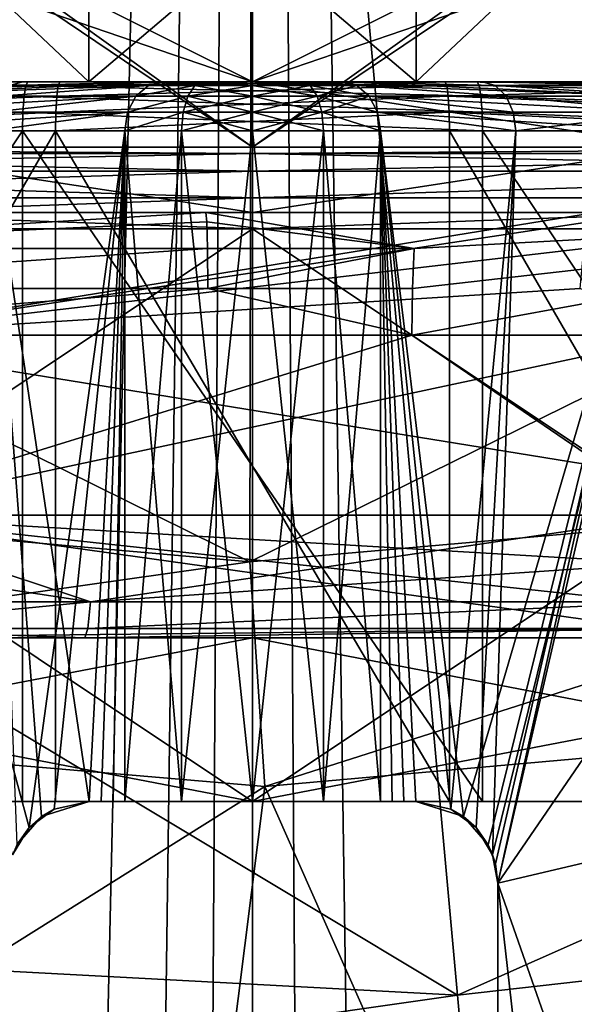
# Model space of a CAD drawing. Extents: x -27 to 27, y -5 to 138.
# Drawn here: x -1 to 2, y 67 to 73 of the extents above; entities that cross this region are included whole.
import ezdxf

# ---------------------------------------------------------------- set-up
doc = ezdxf.new("R2010")
doc.units = 0
doc.header["$MEASUREMENT"] = 0

msp = doc.modelspace()

# ---------------------------------------------------------------- linework, layer by layer
for points in [[(-12.7269, 105.459, -22.0947), (0, 106, -22.5), (-1.7335, 30.021299, -22.4925)], [(0, 106, -22.5), (-1.0222, 31.257099, -22.4974), (-1.7335, 30.021299, -22.4925)], [(0, 106, -22.5), (-0.4638, 31.723801, -22.4995), (-1.0222, 31.257099, -22.4974)], [(0, 106, -22.5), (0, 31.8405, -22.5), (-0.4638, 31.723801, -22.4995)], [(0, 106, -22.5), (1.1023, 31.158001, -22.497), (0.4952, 31.7073, -22.499399)], [(0, 106, -22.5), (0.4952, 31.7073, -22.499399), (0, 31.8405, -22.5)], [(0, 106, -22.5), (12.7269, 105.459, -22.0947), (1.1023, 31.158001, -22.497)], [(12.7269, 105.459, -22.0947), (2.299, 28.176001, -22.486799), (1.1023, 31.158001, -22.497)], [(-6.4742, 71.951797, 36.496201), (0.6104, 74.401497, 41.365002), (-6.8675, 78.178802, 46.214699)], [(0.6104, 74.401497, 41.365002), (9.6551, 72.647499, 35.631199), (6.8675, 78.178802, 46.214699)], [(-0.0155, 69.964897, 29.823099), (-6.0542, 72.948898, 31.797501), (-0.0051, 76.138901, 37.334301)], [(-6.0542, 72.948898, 31.797501), (-6.0351, 74.990799, 34.351398), (-0.0051, 76.138901, 37.334301)], [(-0.0051, 76.138901, 37.334301), (6.0397, 72.946198, 31.8011), (-0.0155, 69.964897, 29.823099)], [(-0.0051, 76.138901, 37.334301), (6.0271, 74.989403, 34.353401), (6.0397, 72.946198, 31.8011)], [(-1.0013, 72.900002, -10.3872), (-2.8057, 74.599998, -9.5182), (-2.8057, 72.900002, -9.5182)], [(-1.0013, 74.599998, -10.3872), (-2.8057, 74.599998, -9.5182), (-1.0013, 72.900002, -10.3872)], [(-2.8057, 72.900002, -2.4818), (-1.0013, 74.599998, -1.6128), (-1.0013, 72.900002, -1.6128)], [(-2.8057, 74.599998, -2.4818), (-1.0013, 74.599998, -1.6128), (-2.8057, 72.900002, -2.4818)], [(1.0013, 72.900002, -10.3872), (-1.0013, 74.599998, -10.3872), (-1.0013, 72.900002, -10.3872)], [(1.0013, 74.599998, -10.3872), (-1.0013, 74.599998, -10.3872), (1.0013, 72.900002, -10.3872)], [(-1.0013, 72.900002, -1.6128), (1.0013, 74.599998, -1.6128), (1.0013, 72.900002, -1.6128)], [(-1.0013, 74.599998, -1.6128), (1.0013, 74.599998, -1.6128), (-1.0013, 72.900002, -1.6128)], [(2.8057, 72.900002, -9.5182), (1.0013, 74.599998, -10.3872), (1.0013, 72.900002, -10.3872)], [(2.8057, 74.599998, -9.5182), (1.0013, 74.599998, -10.3872), (2.8057, 72.900002, -9.5182)], [(1.0013, 72.900002, -1.6128), (2.8057, 74.599998, -2.4818), (2.8057, 72.900002, -2.4818)], [(1.0013, 74.599998, -1.6128), (2.8057, 74.599998, -2.4818), (1.0013, 72.900002, -1.6128)], [(-2.7965, 74.5, 17.781401), (0, 72.5, 18), (-5.5623, 72.5, 17.118999)], [(-2.9653, 74.5, -17.754101), (-5.5623, 72.5, -17.118999), (0, 72.5, -18)], [(2.9653, 74.5, -17.754101), (-2.9653, 74.5, -17.754101), (0, 72.5, -18)], [(-2.7965, 74.5, 17.781401), (2.7965, 74.5, 17.781401), (0, 72.5, 18)], [(2.7965, 74.5, 17.781401), (5.5623, 72.5, 17.118999), (0, 72.5, 18)], [(2.9653, 74.5, -17.754101), (0, 72.5, -18), (5.5623, 72.5, -17.118999)], [(-6.4742, 71.951797, 36.496201), (1.2541, 67.314102, 32.357601), (0.6104, 74.401497, 41.365002)], [(7.7002, 70.172501, 33.7192), (0.6104, 74.401497, 41.365002), (1.2541, 67.314102, 32.357601)], [(7.7002, 70.172501, 33.7192), (9.6551, 72.647499, 35.631199), (0.6104, 74.401497, 41.365002)], [(-5.3769, 72.900002, -16.548401), (-2.9257, 73.900002, -17.1523), (0, 72.900002, -17.4)], [(0, 72.900002, 17.4), (-2, 73.900002, 17.2847), (-5.3769, 72.900002, 16.548401)], [(-2.9257, 73.900002, -17.1523), (2.9257, 73.900002, -17.1523), (0, 72.900002, -17.4)], [(2, 73.900002, 17.2847), (-2, 73.900002, 17.2847), (0, 72.900002, 17.4)], [(0, 72.900002, -17.4), (2.9257, 73.900002, -17.1523), (5.3769, 72.900002, -16.548401)], [(5.3769, 72.900002, 16.548401), (2, 73.900002, 17.2847), (0, 72.900002, 17.4)], [(-15.468, 73.401901, 21.654699), (14.7571, 68.5, 18.8246), (15.468, 73.401901, 21.654699)], [(-14.7571, 68.5, 18.8246), (14.7571, 68.5, 18.8246), (-15.468, 73.401901, 21.654699)], [(-6.0691, 70.501198, 29.0525), (-6.0542, 72.948898, 31.797501), (-0.0155, 69.964897, 29.823099)], [(-0.0155, 69.964897, 29.823099), (6.0397, 72.946198, 31.8011), (6.0546, 70.498497, 29.056299)], [(-5.2224, 72.900002, 16.072901), (0, 72.900002, 17.4), (-5.3769, 72.900002, 16.548401)], [(-5.3769, 72.900002, -16.548401), (0, 72.900002, -16.9), (-5.2224, 72.900002, -16.072901)], [(-5.3769, 72.900002, -16.548401), (0, 72.900002, -17.4), (0, 72.900002, -16.9)], [(-5.2224, 72.900002, 16.072901), (0, 72.900002, 16.9), (0, 72.900002, 17.4)], [(-5.2224, 72.900002, 16.072901), (-5.2224, 72.099998, 16.072901), (0, 72.099998, 16.9)], [(0, 72.900002, 16.9), (-5.2224, 72.900002, 16.072901), (0, 72.099998, 16.9)], [(-5.2224, 72.900002, -16.072901), (0, 72.099998, -16.9), (-5.2224, 72.099998, -16.072901)], [(-5.2224, 72.900002, -16.072901), (0, 72.900002, -16.9), (0, 72.099998, -16.9)], [(-4.1293, 72.812103, -12.4976), (-1.3871, 72.877197, -12.991), (-4.0988, 72.877197, -12.4052)], [(-1.3974, 72.812103, -13.0877), (-1.3871, 72.877197, -12.991), (-4.1293, 72.812103, -12.4976)], [(-1.3751, 72.900002, -12.8768), (-4.0627, 72.900002, -12.2962), (-4.0988, 72.877197, -12.4052)], [(-4.0988, 72.877197, -12.4052), (-1.3871, 72.877197, -12.991), (-1.3751, 72.900002, -12.8768)], [(-4.0627, 72.900002, -12.2962), (-1.0013, 72.900002, -10.3872), (-2.8057, 72.900002, -9.5182)], [(-4.0627, 72.900002, -12.2962), (-1.3751, 72.900002, -12.8768), (-1.0013, 72.900002, -10.3872)], [(-3.5274, 72.877197, 12.5796), (-1.1889, 72.877197, 13.0106), (-3.5536, 72.812103, 12.6733)], [(-3.5536, 72.812103, 12.6733), (-1.1889, 72.877197, 13.0106), (-1.1978, 72.812103, 13.1075)], [(-3.4964, 72.900002, 12.4691), (-1.1889, 72.877197, 13.0106), (-3.5274, 72.877197, 12.5796)], [(-1.1785, 72.900002, 12.8963), (-1.1889, 72.877197, 13.0106), (-3.4964, 72.900002, 12.4691)], [(-2.398, 72.900002, 11.8472), (-1.1785, 72.900002, 12.8963), (-3.4964, 72.900002, 12.4691)], [(-0.5475, 72.900002, -0.1408), (-2.47, 72.812103, -1.6398), (-3.1253, 72.900002, -2.2835)], [(-2.8057, 72.900002, -2.4818), (-1.0013, 72.900002, -1.6128), (-3.1253, 72.900002, -2.2835)], [(-3.1253, 72.900002, -2.2835), (-1.0013, 72.900002, -1.6128), (-0.5475, 72.900002, -0.1408)], [(-0.6373, 72.877197, -0.0692), (-2.47, 72.812103, -1.6398), (-0.5475, 72.900002, -0.1408)], [(-0.7134, 72.812103, -0.0086), (-2.47, 72.812103, -1.6398), (-0.6373, 72.877197, -0.0692)], [(-2.398, 72.900002, 11.8472), (-1.4851, 72.877197, 10.9806), (-1.4073, 72.900002, 11.065)], [(-2.398, 72.900002, 11.8472), (-1.4073, 72.900002, 11.065), (-1.1785, 72.900002, 12.8963)], [(-0.6373, 72.877197, 10.0692), (-1.5511, 72.812103, 10.909), (-0.7134, 72.812103, 10.0086)], [(-1.4851, 72.877197, 10.9806), (-1.5511, 72.812103, 10.909), (-0.6373, 72.877197, 10.0692)], [(-0.5475, 72.900002, 10.1408), (-1.4851, 72.877197, 10.9806), (-0.6373, 72.877197, 10.0692)], [(-1.4073, 72.900002, 11.065), (-1.4851, 72.877197, 10.9806), (-0.5475, 72.900002, 10.1408)], [(-0.5475, 72.900002, 10.1408), (1.4073, 72.900002, 11.065), (-1.4073, 72.900002, 11.065)], [(-1.4073, 72.900002, 11.065), (1.4073, 72.900002, 11.065), (-1.1785, 72.900002, 12.8963)], [(1.3974, 72.812103, -13.0877), (-1.3871, 72.877197, -12.991), (-1.3974, 72.812103, -13.0877)], [(-1.3751, 72.900002, -12.8768), (-1.3871, 72.877197, -12.991), (1.3745, 72.900002, -12.8768)], [(1.3745, 72.900002, -12.8768), (-1.3871, 72.877197, -12.991), (1.3871, 72.877197, -12.991)], [(1.3871, 72.877197, -12.991), (-1.3871, 72.877197, -12.991), (1.3974, 72.812103, -13.0877)], [(-1.3751, 72.900002, -12.8768), (1.3745, 72.900002, -12.8768), (-1.0013, 72.900002, -10.3872)], [(-1.1978, 72.812103, 13.1075), (1.1889, 72.877197, 13.0106), (1.1978, 72.812103, 13.1075)], [(-1.1889, 72.877197, 13.0106), (1.1889, 72.877197, 13.0106), (-1.1978, 72.812103, 13.1075)], [(-1.1785, 72.900002, 12.8963), (1.1889, 72.877197, 13.0106), (-1.1889, 72.877197, 13.0106)], [(1.1785, 72.900002, 12.8963), (1.1889, 72.877197, 13.0106), (-1.1785, 72.900002, 12.8963)], [(-1.1785, 72.900002, 12.8963), (1.4073, 72.900002, 11.065), (1.1785, 72.900002, 12.8963)], [(-1.0013, 72.900002, -1.6128), (0.5475, 72.900002, -0.1408), (-0.5475, 72.900002, -0.1408)], [(-1.0013, 72.900002, -1.6128), (1.0013, 72.900002, -1.6128), (0.5475, 72.900002, -0.1408)], [(-1.0013, 72.900002, -10.3872), (1.3745, 72.900002, -12.8768), (1.0013, 72.900002, -10.3872)], [(-0.7134, 72.812103, 10.0086), (-0.3537, 72.877197, 9.8429), (-0.6373, 72.877197, 10.0692)], [(-0.396, 72.812103, 9.7553), (-0.3537, 72.877197, 9.8429), (-0.7134, 72.812103, 10.0086)], [(-0.6373, 72.877197, -0.0692), (-0.3537, 72.877197, 0.1571), (-0.7134, 72.812103, -0.0086)], [(-0.7134, 72.812103, -0.0086), (-0.3537, 72.877197, 0.1571), (-0.396, 72.812103, 0.2447)], [(-0.3039, 72.900002, 9.9464), (-0.5475, 72.900002, 10.1408), (-0.6373, 72.877197, 10.0692)], [(-0.6373, 72.877197, 10.0692), (-0.3537, 72.877197, 9.8429), (-0.3039, 72.900002, 9.9464)], [(-0.5475, 72.900002, -0.1408), (-0.3537, 72.877197, 0.1571), (-0.6373, 72.877197, -0.0692)], [(-0.3039, 72.900002, 9.9464), (0.5475, 72.900002, 10.1408), (-0.5475, 72.900002, 10.1408)], [(-0.5475, 72.900002, 10.1408), (0.5475, 72.900002, 10.1408), (1.4073, 72.900002, 11.065)], [(-0.3039, 72.900002, 0.0536), (-0.3537, 72.877197, 0.1571), (-0.5475, 72.900002, -0.1408)], [(-0.5475, 72.900002, -0.1408), (0.3039, 72.900002, 0.0536), (-0.3039, 72.900002, 0.0536)], [(-0.5475, 72.900002, -0.1408), (0.5475, 72.900002, -0.1408), (0.3039, 72.900002, 0.0536)], [(0, 72.812103, 9.6648), (-0.3537, 72.877197, 9.8429), (-0.396, 72.812103, 9.7553)], [(-0.396, 72.812103, 0.2447), (0, 72.877197, 0.2378), (0, 72.812103, 0.3352)], [(-0.3537, 72.877197, 0.1571), (0, 72.877197, 0.2378), (-0.396, 72.812103, 0.2447)], [(-0.3039, 72.900002, 9.9464), (-0.3537, 72.877197, 9.8429), (0, 72.900002, 9.877)], [(0, 72.900002, 9.877), (-0.3537, 72.877197, 9.8429), (0, 72.877197, 9.7622)], [(-0.3039, 72.900002, 0.0536), (0, 72.877197, 0.2378), (-0.3537, 72.877197, 0.1571)], [(0, 72.877197, 9.7622), (-0.3537, 72.877197, 9.8429), (0, 72.812103, 9.6648)], [(0, 72.900002, 9.877), (0.3039, 72.900002, 9.9464), (-0.3039, 72.900002, 9.9464)], [(0.3039, 72.900002, 9.9464), (0.5475, 72.900002, 10.1408), (-0.3039, 72.900002, 9.9464)], [(0, 72.900002, 0.123), (0, 72.877197, 0.2378), (-0.3039, 72.900002, 0.0536)], [(-0.3039, 72.900002, 0.0536), (0.3039, 72.900002, 0.0536), (0, 72.900002, 0.123)], [(0, 72.900002, 9.877), (0, 72.877197, 9.7622), (0.3039, 72.900002, 9.9464)], [(0.3039, 72.900002, 9.9464), (0, 72.877197, 9.7622), (0.3537, 72.877197, 9.8429)], [(0.3039, 72.900002, 0.0536), (0.3537, 72.877197, 0.1571), (0, 72.900002, 0.123)], [(0, 72.900002, 0.123), (0.3537, 72.877197, 0.1571), (0, 72.877197, 0.2378)], [(0, 72.900002, 17.4), (5.2224, 72.900002, 16.072901), (5.3769, 72.900002, 16.548401)], [(0, 72.900002, 16.9), (5.2224, 72.900002, 16.072901), (0, 72.900002, 17.4)], [(0, 72.900002, -17.4), (5.2224, 72.900002, -16.072901), (0, 72.900002, -16.9)], [(0, 72.900002, -17.4), (5.3769, 72.900002, -16.548401), (5.2224, 72.900002, -16.072901)], [(5.2224, 72.900002, 16.072901), (0, 72.099998, 16.9), (5.2224, 72.099998, 16.072901)], [(5.2224, 72.900002, 16.072901), (0, 72.900002, 16.9), (0, 72.099998, 16.9)], [(0, 72.900002, -16.9), (5.2224, 72.099998, -16.072901), (0, 72.099998, -16.9)], [(0, 72.900002, -16.9), (5.2224, 72.900002, -16.072901), (5.2224, 72.099998, -16.072901)], [(0.3537, 72.877197, 9.8429), (0, 72.877197, 9.7622), (0.396, 72.812103, 9.7553)], [(0.396, 72.812103, 9.7553), (0, 72.877197, 9.7622), (0, 72.812103, 9.6648)], [(0, 72.877197, 0.2378), (0.3537, 72.877197, 0.1571), (0, 72.812103, 0.3352)], [(0, 72.812103, 0.3352), (0.3537, 72.877197, 0.1571), (0.396, 72.812103, 0.2447)], [(0.5475, 72.900002, 10.1408), (0.3039, 72.900002, 9.9464), (0.6373, 72.877197, 10.0692)], [(0.3039, 72.900002, 9.9464), (0.3537, 72.877197, 9.8429), (0.6373, 72.877197, 10.0692)], [(0.3039, 72.900002, 0.0536), (0.5475, 72.900002, -0.1408), (0.6373, 72.877197, -0.0692)], [(0.6373, 72.877197, -0.0692), (0.3537, 72.877197, 0.1571), (0.3039, 72.900002, 0.0536)], [(0.6373, 72.877197, 10.0692), (0.3537, 72.877197, 9.8429), (0.396, 72.812103, 9.7553)], [(0.7134, 72.812103, -0.0086), (0.3537, 72.877197, 0.1571), (0.6373, 72.877197, -0.0692)], [(0.396, 72.812103, 0.2447), (0.3537, 72.877197, 0.1571), (0.7134, 72.812103, -0.0086)], [(0.6373, 72.877197, 10.0692), (0.396, 72.812103, 9.7553), (0.7134, 72.812103, 10.0086)], [(0.5475, 72.900002, 10.1408), (1.4851, 72.877197, 10.9806), (1.4073, 72.900002, 11.065)], [(0.6373, 72.877197, 10.0692), (1.4851, 72.877197, 10.9806), (0.5475, 72.900002, 10.1408)], [(0.5475, 72.900002, -0.1408), (2.47, 72.812103, -1.6398), (0.6373, 72.877197, -0.0692)], [(3.1253, 72.900002, -2.2835), (2.47, 72.812103, -1.6398), (0.5475, 72.900002, -0.1408)], [(1.0013, 72.900002, -1.6128), (3.1253, 72.900002, -2.2835), (0.5475, 72.900002, -0.1408)], [(0.7134, 72.812103, 10.0086), (1.5511, 72.812103, 10.909), (0.6373, 72.877197, 10.0692)], [(0.6373, 72.877197, 10.0692), (1.5511, 72.812103, 10.909), (1.4851, 72.877197, 10.9806)], [(0.6373, 72.877197, -0.0692), (2.47, 72.812103, -1.6398), (0.7134, 72.812103, -0.0086)], [(2.8057, 72.900002, -2.4818), (3.1253, 72.900002, -2.2835), (1.0013, 72.900002, -1.6128)], [(1.3745, 72.900002, -12.8768), (4.0622, 72.900002, -12.2964), (1.0013, 72.900002, -10.3872)], [(1.0013, 72.900002, -10.3872), (4.0622, 72.900002, -12.2964), (2.8057, 72.900002, -9.5182)], [(1.1785, 72.900002, 12.8963), (3.4964, 72.900002, 12.4691), (3.5274, 72.877197, 12.5796)], [(3.5274, 72.877197, 12.5796), (1.1889, 72.877197, 13.0106), (1.1785, 72.900002, 12.8963)], [(1.4073, 72.900002, 11.065), (2.398, 72.900002, 11.8472), (1.1785, 72.900002, 12.8963)], [(2.398, 72.900002, 11.8472), (3.4964, 72.900002, 12.4691), (1.1785, 72.900002, 12.8963)], [(1.1978, 72.812103, 13.1075), (1.1889, 72.877197, 13.0106), (3.5274, 72.877197, 12.5796)], [(3.5536, 72.812103, 12.6733), (1.1978, 72.812103, 13.1075), (3.5274, 72.877197, 12.5796)], [(1.3745, 72.900002, -12.8768), (1.3871, 72.877197, -12.991), (4.0622, 72.900002, -12.2964)], [(4.0622, 72.900002, -12.2964), (1.3871, 72.877197, -12.991), (4.0988, 72.877197, -12.4052)], [(4.0988, 72.877197, -12.4052), (1.3871, 72.877197, -12.991), (4.1293, 72.812103, -12.4976)], [(4.1293, 72.812103, -12.4976), (1.3871, 72.877197, -12.991), (1.3974, 72.812103, -13.0877)], [(1.4073, 72.900002, 11.065), (2.462, 72.877197, 11.7519), (2.398, 72.900002, 11.8472)], [(1.4851, 72.877197, 10.9806), (2.462, 72.877197, 11.7519), (1.4073, 72.900002, 11.065)], [(1.5511, 72.812103, 10.909), (2.5163, 72.812103, 11.6711), (1.4851, 72.877197, 10.9806)], [(1.4851, 72.877197, 10.9806), (2.5163, 72.812103, 11.6711), (2.462, 72.877197, 11.7519)], [(-4.1497, 72.714798, -12.5594), (-1.3974, 72.812103, -13.0877), (-4.1293, 72.812103, -12.4976)], [(-1.4043, 72.714798, -13.1524), (-1.3974, 72.812103, -13.0877), (-4.1497, 72.714798, -12.5594)], [(-3.5536, 72.812103, 12.6733), (-1.1978, 72.812103, 13.1075), (-3.5712, 72.714798, 12.7359)], [(-3.5712, 72.714798, 12.7359), (-1.1978, 72.812103, 13.1075), (-1.2037, 72.714798, 13.1723)], [(-0.7643, 72.714798, 0.0319), (-2.5067, 72.714798, -1.5861), (-0.7134, 72.812103, -0.0086)], [(-0.7134, 72.812103, -0.0086), (-2.5067, 72.714798, -1.5861), (-2.47, 72.812103, -1.6398)], [(-0.7134, 72.812103, 10.0086), (-1.5952, 72.714798, 10.8612), (-0.7643, 72.714798, 9.9681)], [(-1.5511, 72.812103, 10.909), (-1.5952, 72.714798, 10.8612), (-0.7134, 72.812103, 10.0086)], [(1.4043, 72.714798, -13.1524), (-1.3974, 72.812103, -13.0877), (-1.4043, 72.714798, -13.1524)], [(1.3974, 72.812103, -13.0877), (-1.3974, 72.812103, -13.0877), (1.4043, 72.714798, -13.1524)], [(-1.1978, 72.812103, 13.1075), (1.1978, 72.812103, 13.1075), (-1.2037, 72.714798, 13.1723)], [(-1.2037, 72.714798, 13.1723), (1.1978, 72.812103, 13.1075), (1.2037, 72.714798, 13.1723)], [(-0.7643, 72.714798, 9.9681), (-0.396, 72.812103, 9.7553), (-0.7134, 72.812103, 10.0086)], [(-0.4242, 72.714798, 9.6967), (-0.396, 72.812103, 9.7553), (-0.7643, 72.714798, 9.9681)], [(-0.7134, 72.812103, -0.0086), (-0.396, 72.812103, 0.2447), (-0.7643, 72.714798, 0.0319)], [(-0.7643, 72.714798, 0.0319), (-0.396, 72.812103, 0.2447), (-0.4242, 72.714798, 0.3033)], [(0, 72.714798, 9.5998), (-0.396, 72.812103, 9.7553), (-0.4242, 72.714798, 9.6967)], [(-0.396, 72.812103, 0.2447), (0, 72.812103, 0.3352), (-0.4242, 72.714798, 0.3033)], [(-0.4242, 72.714798, 0.3033), (0, 72.812103, 0.3352), (0, 72.714798, 0.4002)], [(0, 72.812103, 9.6648), (-0.396, 72.812103, 9.7553), (0, 72.714798, 9.5998)], [(0.4242, 72.714798, 9.6967), (0, 72.812103, 9.6648), (0, 72.714798, 9.5998)], [(0.396, 72.812103, 9.7553), (0, 72.812103, 9.6648), (0.4242, 72.714798, 9.6967)], [(0, 72.812103, 0.3352), (0.396, 72.812103, 0.2447), (0, 72.714798, 0.4002)], [(0, 72.714798, 0.4002), (0.396, 72.812103, 0.2447), (0.4242, 72.714798, 0.3033)], [(0.7134, 72.812103, 10.0086), (0.396, 72.812103, 9.7553), (0.4242, 72.714798, 9.6967)], [(0.7643, 72.714798, 0.0319), (0.396, 72.812103, 0.2447), (0.7134, 72.812103, -0.0086)], [(0.4242, 72.714798, 0.3033), (0.396, 72.812103, 0.2447), (0.7643, 72.714798, 0.0319)], [(0.7134, 72.812103, 10.0086), (0.4242, 72.714798, 9.6967), (0.7643, 72.714798, 9.9681)], [(0.7643, 72.714798, 9.9681), (1.5951, 72.714798, 10.8612), (0.7134, 72.812103, 10.0086)], [(0.7134, 72.812103, 10.0086), (1.5951, 72.714798, 10.8612), (1.5511, 72.812103, 10.909)], [(0.7134, 72.812103, -0.0086), (2.5067, 72.714798, -1.5861), (0.7643, 72.714798, 0.0319)], [(2.47, 72.812103, -1.6398), (2.5067, 72.714798, -1.5861), (0.7134, 72.812103, -0.0086)], [(3.5712, 72.714798, 12.7359), (1.1978, 72.812103, 13.1075), (3.5536, 72.812103, 12.6733)], [(1.2037, 72.714798, 13.1723), (1.1978, 72.812103, 13.1075), (3.5712, 72.714798, 12.7359)], [(4.1293, 72.812103, -12.4976), (1.3974, 72.812103, -13.0877), (4.1497, 72.714798, -12.5594)], [(4.1497, 72.714798, -12.5594), (1.3974, 72.812103, -13.0877), (1.4043, 72.714798, -13.1524)], [(1.5511, 72.812103, 10.909), (2.5526, 72.714798, 11.6171), (2.5163, 72.812103, 11.6711)], [(1.5951, 72.714798, 10.8612), (2.5526, 72.714798, 11.6171), (1.5511, 72.812103, 10.909)], [(-1.4068, 72.599998, -13.1751), (-1.4043, 72.714798, -13.1524), (-4.1569, 72.599998, -12.5811)], [(-4.1569, 72.599998, -12.5811), (-1.4043, 72.714798, -13.1524), (-4.1497, 72.714798, -12.5594)], [(-3.5712, 72.714798, 12.7359), (-1.2037, 72.714798, 13.1723), (-3.5774, 72.599998, 12.7579)], [(-3.5774, 72.599998, 12.7579), (-1.2037, 72.714798, 13.1723), (-1.2058, 72.599998, 13.195)], [(-0.7821, 72.599998, 0.0462), (-2.5196, 72.599998, -1.5672), (-0.7643, 72.714798, 0.0319)], [(-2.5196, 72.599998, -1.5672), (-2.5067, 72.714798, -1.5861), (-0.7643, 72.714798, 0.0319)], [(-1.6106, 72.599998, 10.8444), (-0.7821, 72.599998, 9.9538), (-0.7643, 72.714798, 9.9681)], [(-0.7643, 72.714798, 9.9681), (-1.5952, 72.714798, 10.8612), (-1.6106, 72.599998, 10.8444)], [(1.4068, 72.599998, -13.1751), (-1.4043, 72.714798, -13.1524), (-1.4068, 72.599998, -13.1751)], [(1.4043, 72.714798, -13.1524), (-1.4043, 72.714798, -13.1524), (1.4068, 72.599998, -13.1751)], [(-1.2058, 72.599998, 13.195), (1.2037, 72.714798, 13.1723), (1.2058, 72.599998, 13.195)], [(-1.2037, 72.714798, 13.1723), (1.2037, 72.714798, 13.1723), (-1.2058, 72.599998, 13.195)], [(-0.4341, 72.599998, 9.6761), (-0.4242, 72.714798, 9.6967), (-0.7821, 72.599998, 9.9538)], [(-0.7821, 72.599998, 9.9538), (-0.4242, 72.714798, 9.6967), (-0.7643, 72.714798, 9.9681)], [(-0.7643, 72.714798, 0.0319), (-0.4242, 72.714798, 0.3033), (-0.7821, 72.599998, 0.0462)], [(-0.7821, 72.599998, 0.0462), (-0.4242, 72.714798, 0.3033), (-0.4341, 72.599998, 0.3239)], [(0, 72.599998, 9.577), (-0.4242, 72.714798, 9.6967), (-0.4341, 72.599998, 9.6761)], [(-0.4341, 72.599998, 0.3239), (0, 72.714798, 0.4002), (0, 72.599998, 0.423)], [(-0.4242, 72.714798, 0.3033), (0, 72.714798, 0.4002), (-0.4341, 72.599998, 0.3239)], [(0, 72.714798, 9.5998), (-0.4242, 72.714798, 9.6967), (0, 72.599998, 9.577)], [(0.4341, 72.599998, 9.6761), (0, 72.714798, 9.5998), (0, 72.599998, 9.577)], [(0.4242, 72.714798, 9.6967), (0, 72.714798, 9.5998), (0.4341, 72.599998, 9.6761)], [(0, 72.599998, 0.423), (0.4242, 72.714798, 0.3033), (0.4341, 72.599998, 0.3239)], [(0, 72.714798, 0.4002), (0.4242, 72.714798, 0.3033), (0, 72.599998, 0.423)], [(0.7643, 72.714798, 9.9681), (0.4242, 72.714798, 9.6967), (0.7821, 72.599998, 9.9538)], [(0.7821, 72.599998, 9.9538), (0.4242, 72.714798, 9.6967), (0.4341, 72.599998, 9.6761)], [(0.4341, 72.599998, 0.3239), (0.4242, 72.714798, 0.3033), (0.7821, 72.599998, 0.0462)], [(0.7821, 72.599998, 0.0462), (0.4242, 72.714798, 0.3033), (0.7643, 72.714798, 0.0319)], [(0.7821, 72.599998, 9.9538), (1.6106, 72.599998, 10.8444), (0.7643, 72.714798, 9.9681)], [(1.6106, 72.599998, 10.8444), (1.5951, 72.714798, 10.8612), (0.7643, 72.714798, 9.9681)], [(2.5196, 72.599998, -1.5672), (0.7821, 72.599998, 0.0462), (0.7643, 72.714798, 0.0319)], [(0.7643, 72.714798, 0.0319), (2.5067, 72.714798, -1.5861), (2.5196, 72.599998, -1.5672)], [(1.2058, 72.599998, 13.195), (1.2037, 72.714798, 13.1723), (3.5774, 72.599998, 12.7579)], [(3.5774, 72.599998, 12.7579), (1.2037, 72.714798, 13.1723), (3.5712, 72.714798, 12.7359)], [(4.1497, 72.714798, -12.5594), (1.4043, 72.714798, -13.1524), (4.1569, 72.599998, -12.5811)], [(4.1569, 72.599998, -12.5811), (1.4043, 72.714798, -13.1524), (1.4068, 72.599998, -13.1751)], [(1.6106, 72.599998, 10.8444), (2.5526, 72.714798, 11.6171), (1.5951, 72.714798, 10.8612)], [(2.5653, 72.599998, 11.5982), (2.5526, 72.714798, 11.6171), (1.6106, 72.599998, 10.8444)], [(-1.4068, 68.5, -13.1751), (-1.4068, 72.599998, -13.1751), (-4.1569, 68.5, -12.5811)], [(-1.4068, 72.599998, -13.1751), (-4.1569, 72.599998, -12.5811), (-4.1569, 68.5, -12.5811)], [(-3.5774, 72.599998, 12.7579), (-1.2058, 72.599998, 13.195), (-3.5774, 68.5, 12.7579)], [(-3.5774, 68.5, 12.7579), (-1.2058, 72.599998, 13.195), (-1.2058, 68.5, 13.195)], [(-2.5196, 72.599998, -1.5672), (-1.3673, 68.339203, -0.6103), (-1.469, 68.173401, -0.7105)], [(-2.5196, 72.599998, -1.5672), (-0.7821, 72.599998, 0.0462), (-1.3673, 68.339203, -0.6103)], [(-1.6106, 72.599998, 10.8444), (-1.2902, 68.407097, 10.5318), (-1, 68.5, 10.2156)], [(-1.6106, 72.599998, 10.8444), (-1.4416, 68.234497, 10.6839), (-1.2902, 68.407097, 10.5318)], [(-0.7821, 72.599998, 9.9538), (-1.6106, 72.599998, 10.8444), (-1, 68.5, 10.2156)], [(1.4068, 68.5, -13.1751), (-1.4068, 72.599998, -13.1751), (-1.4068, 68.5, -13.1751)], [(1.4068, 72.599998, -13.1751), (-1.4068, 72.599998, -13.1751), (1.4068, 68.5, -13.1751)], [(-0.7821, 72.599998, 0.0462), (-1.2126, 68.452599, -0.4505), (-1.3673, 68.339203, -0.6103)], [(-0.7821, 72.599998, 0.0462), (-1, 68.5, -0.2156), (-1.2126, 68.452599, -0.4505)], [(-1.2058, 68.5, 13.195), (-1.2058, 72.599998, 13.195), (1.2058, 68.5, 13.195)], [(-1.2058, 72.599998, 13.195), (1.2058, 72.599998, 13.195), (1.2058, 68.5, 13.195)], [(-0.7821, 72.599998, 0.0462), (-0.9261, 68.5, -0.1294), (-1, 68.5, -0.2156)], [(-0.7821, 72.599998, 9.9538), (-1, 68.5, 10.2156), (-0.9261, 68.5, 10.1294)], [(-0.7821, 72.599998, 0.0462), (-0.8535, 68.5, -0.0421), (-0.9261, 68.5, -0.1294)], [(-0.7821, 72.599998, 9.9538), (-0.9261, 68.5, 10.1294), (-0.8535, 68.5, 10.0421)], [(-0.7821, 72.599998, 0.0462), (-0.7821, 68.5, 0.0462), (-0.8535, 68.5, -0.0421)], [(-0.7821, 72.599998, 9.9538), (-0.8535, 68.5, 10.0421), (-0.7821, 68.5, 9.9538)], [(-0.7821, 68.5, 0.0462), (-0.7821, 72.599998, 0.0462), (-0.4341, 68.5, 0.3239)], [(-0.7821, 72.599998, 0.0462), (-0.4341, 72.599998, 0.3239), (-0.4341, 68.5, 0.3239)], [(-0.4341, 68.5, 9.6761), (-0.4341, 72.599998, 9.6761), (-0.7821, 68.5, 9.9538)], [(-0.4341, 72.599998, 9.6761), (-0.7821, 72.599998, 9.9538), (-0.7821, 68.5, 9.9538)], [(-0.4341, 68.5, 0.3239), (-0.4341, 72.599998, 0.3239), (0, 68.5, 0.423)], [(-0.4341, 72.599998, 0.3239), (0, 72.599998, 0.423), (0, 68.5, 0.423)], [(0, 68.5, 9.577), (0, 72.599998, 9.577), (-0.4341, 68.5, 9.6761)], [(0, 72.599998, 9.577), (-0.4341, 72.599998, 9.6761), (-0.4341, 68.5, 9.6761)], [(0, 68.5, 0.423), (0, 72.599998, 0.423), (0.4341, 68.5, 0.3239)], [(0, 72.599998, 0.423), (0.4341, 72.599998, 0.3239), (0.4341, 68.5, 0.3239)], [(0.4341, 68.5, 9.6761), (0.4341, 72.599998, 9.6761), (0, 68.5, 9.577)], [(0.4341, 72.599998, 9.6761), (0, 72.599998, 9.577), (0, 68.5, 9.577)], [(0.4341, 68.5, 0.3239), (0.4341, 72.599998, 0.3239), (0.7821, 68.5, 0.0462)], [(0.4341, 72.599998, 0.3239), (0.7821, 72.599998, 0.0462), (0.7821, 68.5, 0.0462)], [(0.7821, 68.5, 9.9538), (0.7821, 72.599998, 9.9538), (0.4341, 68.5, 9.6761)], [(0.7821, 72.599998, 9.9538), (0.4341, 72.599998, 9.6761), (0.4341, 68.5, 9.6761)], [(0.7821, 72.599998, 9.9538), (0.7821, 68.5, 9.9538), (0.8535, 68.5, 10.0421)], [(0.7821, 72.599998, 9.9538), (0.8535, 68.5, 10.0421), (0.9261, 68.5, 10.1294)], [(0.7821, 72.599998, 9.9538), (0.9261, 68.5, 10.1294), (1, 68.5, 10.2156)], [(0.7821, 72.599998, 9.9538), (1, 68.5, 10.2156), (1.2126, 68.452599, 10.4505)], [(1.6106, 72.599998, 10.8444), (0.7821, 72.599998, 9.9538), (1.2126, 68.452599, 10.4505)], [(0.7821, 72.599998, 0.0462), (1.2902, 68.407097, -0.5318), (1, 68.5, -0.2156)], [(0.7821, 72.599998, 0.0462), (1, 68.5, -0.2156), (0.9261, 68.5, -0.1294)], [(0.7821, 72.599998, 0.0462), (0.9261, 68.5, -0.1294), (0.8535, 68.5, -0.0421)], [(0.7821, 72.599998, 0.0462), (0.8535, 68.5, -0.0421), (0.7821, 68.5, 0.0462)], [(0.7821, 72.599998, 0.0462), (2.5196, 72.599998, -1.5672), (1.2902, 68.407097, -0.5318)], [(1.2058, 68.5, 13.195), (1.2058, 72.599998, 13.195), (3.5774, 68.5, 12.7579)], [(1.2058, 72.599998, 13.195), (3.5774, 72.599998, 12.7579), (3.5774, 68.5, 12.7579)], [(1.6106, 72.599998, 10.8444), (1.2126, 68.452599, 10.4505), (1.3673, 68.339203, 10.6103)], [(2.5196, 72.599998, -1.5672), (1.4416, 68.234497, -0.6839), (1.2902, 68.407097, -0.5318)], [(1.6106, 72.599998, 10.8444), (1.3673, 68.339203, 10.6103), (1.469, 68.173401, 10.7105)], [(4.1569, 72.599998, -12.5811), (1.4068, 72.599998, -13.1751), (4.1569, 68.5, -12.5811)], [(4.1569, 68.5, -12.5811), (1.4068, 72.599998, -13.1751), (1.4068, 68.5, -13.1751)], [(2.5196, 72.599998, -1.5672), (1.4859, 68.117897, -0.7269), (1.4416, 68.234497, -0.6839)], [(2.5653, 72.599998, 11.5982), (1.469, 68.173401, 10.7105), (1.5, 68, 10.7404)], [(2.5653, 72.599998, 11.5982), (1.6106, 72.599998, 10.8444), (1.469, 68.173401, 10.7105)], [(2.5196, 72.599998, -1.5672), (1.5, 68, -0.7404), (1.4859, 68.117897, -0.7269)], [(2.5653, 72.599998, 11.5982), (1.5, 68, 10.7404), (3.6238, 68.5, 12.1975)], [(1.5, 68, -0.7404), (4.6555, 72.599998, -2.5964), (4.6555, 59, -2.5964)], [(2.5196, 72.599998, -1.5672), (4.6555, 72.599998, -2.5964), (1.5, 68, -0.7404)], [(0, 72.5, 18), (-5.4078, 72.5, 16.643499), (-5.5623, 72.5, 17.118999)], [(0, 72.5, -18), (-5.5623, 72.5, -17.118999), (-5.4078, 72.5, -16.643499)], [(0, 72.461899, -17.308701), (0, 72.5, -17.5), (-5.4078, 72.5, -16.643499)], [(-5.3487, 72.461899, -16.4615), (0, 72.461899, -17.308701), (-5.4078, 72.5, -16.643499)], [(0, 72.461899, 17.308701), (-5.4078, 72.5, 16.643499), (0, 72.5, 17.5)], [(0, 72.461899, 17.308701), (-5.3487, 72.461899, 16.4615), (-5.4078, 72.5, 16.643499)], [(0, 72.5, 17.5), (-5.4078, 72.5, 16.643499), (0, 72.5, 18)], [(0, 72.5, -18), (-5.4078, 72.5, -16.643499), (0, 72.5, -17.5)], [(0, 72.461899, -17.308701), (5.4078, 72.5, -16.643499), (0, 72.5, -17.5)], [(0, 72.461899, -17.308701), (5.3487, 72.461899, -16.4615), (5.4078, 72.5, -16.643499)], [(0, 72.461899, 17.308701), (0, 72.5, 17.5), (5.4078, 72.5, 16.643499)], [(5.3487, 72.461899, 16.4615), (0, 72.461899, 17.308701), (5.4078, 72.5, 16.643499)], [(5.5623, 72.5, 17.118999), (0, 72.5, 17.5), (0, 72.5, 18)], [(5.4078, 72.5, 16.643499), (0, 72.5, 17.5), (5.5623, 72.5, 17.118999)], [(5.5623, 72.5, -17.118999), (0, 72.5, -18), (0, 72.5, -17.5)], [(5.5623, 72.5, -17.118999), (0, 72.5, -17.5), (5.4078, 72.5, -16.643499)], [(-5.2985, 72.3536, -16.307199), (0, 72.461899, -17.308701), (-5.3487, 72.461899, -16.4615)], [(0, 72.3536, 17.1464), (-5.2985, 72.3536, 16.307199), (-5.3487, 72.461899, 16.4615)], [(0, 72.3536, 17.1464), (-5.3487, 72.461899, 16.4615), (0, 72.461899, 17.308701)], [(-5.2985, 72.3536, -16.307199), (0, 72.3536, -17.1464), (0, 72.461899, -17.308701)], [(0, 72.3536, -17.1464), (5.2985, 72.3536, -16.307199), (5.3487, 72.461899, -16.4615)], [(0, 72.3536, -17.1464), (5.3487, 72.461899, -16.4615), (0, 72.461899, -17.308701)], [(5.2985, 72.3536, 16.307199), (0, 72.3536, 17.1464), (0, 72.461899, 17.308701)], [(5.2985, 72.3536, 16.307199), (0, 72.461899, 17.308701), (5.3487, 72.461899, 16.4615)], [(-5.2985, 72.3536, -16.307199), (0, 72.191299, -17.038099), (0, 72.3536, -17.1464)], [(-5.2651, 72.191299, -16.204201), (0, 72.191299, -17.038099), (-5.2985, 72.3536, -16.307199)], [(0, 72.3536, 17.1464), (-5.2651, 72.191299, 16.204201), (-5.2985, 72.3536, 16.307199)], [(0, 72.191299, 17.038099), (-5.2651, 72.191299, 16.204201), (0, 72.3536, 17.1464)], [(0, 72.191299, -17.038099), (5.2985, 72.3536, -16.307199), (0, 72.3536, -17.1464)], [(0, 72.191299, -17.038099), (5.2651, 72.191299, -16.204201), (5.2985, 72.3536, -16.307199)], [(5.2985, 72.3536, 16.307199), (0, 72.191299, 17.038099), (0, 72.3536, 17.1464)], [(5.2651, 72.191299, 16.204201), (0, 72.191299, 17.038099), (5.2985, 72.3536, 16.307199)], [(-5.2651, 72.191299, -16.204201), (-5.2533, 72, -16.167999), (0, 72, -17)], [(-5.2651, 72.191299, -16.204201), (0, 72, -17), (0, 72.191299, -17.038099)], [(0, 72.191299, 17.038099), (-5.2533, 72, 16.167999), (-5.2651, 72.191299, 16.204201)], [(0, 72.191299, 17.038099), (0, 72, 17), (-5.2533, 72, 16.167999)], [(5.2651, 72.191299, -16.204201), (0, 72, -17), (5.2533, 72, -16.167999)], [(0, 72.191299, -17.038099), (0, 72, -17), (5.2651, 72.191299, -16.204201)], [(5.2651, 72.191299, 16.204201), (5.2533, 72, 16.167999), (0, 72, 17)], [(5.2651, 72.191299, 16.204201), (0, 72, 17), (0, 72.191299, 17.038099)], [(-0.2853, 72.099998, -15.6474), (-3.913, 71.880302, -14.6046), (-5.6068, 72.099998, -14.6112)], [(-5.2224, 72.099998, -16.072901), (-0.2853, 72.099998, -15.6474), (-5.6068, 72.099998, -14.6112)], [(-2.9879, 72.099998, 15.3621), (0, 72.099998, 16.9), (-5.2224, 72.099998, 16.072901)], [(-5.2224, 72.099998, -16.072901), (0, 72.099998, -16.9), (-0.2853, 72.099998, -15.6474)], [(-0.28, 72.0429, -15.3604), (-3.913, 71.880302, -14.6046), (-0.2853, 72.099998, -15.6474)], [(-2.9879, 72.099998, 15.3621), (2.0976, 72.099998, 15.5088), (0, 72.099998, 16.9)], [(-2.5266, 71.349998, 14.6842), (2.0976, 72.099998, 15.5088), (-2.9879, 72.099998, 15.3621)], [(-2.5266, 71.349998, 14.6842), (2.0591, 72.0429, 15.2244), (2.0976, 72.099998, 15.5088)], [(5.0706, 72.099998, -14.8058), (0.9893, 71.880302, -15.0873), (-0.2853, 72.099998, -15.6474)], [(0.9893, 71.880302, -15.0873), (-0.28, 72.0429, -15.3604), (-0.2853, 72.099998, -15.6474)], [(0, 72.099998, -16.9), (5.0706, 72.099998, -14.8058), (-0.2853, 72.099998, -15.6474)], [(2.0976, 72.099998, 15.5088), (5.2224, 72.099998, 16.072901), (0, 72.099998, 16.9)], [(0, 72.099998, -16.9), (5.2224, 72.099998, -16.072901), (5.0706, 72.099998, -14.8058)], [(5.7024, 71.349998, -13.7656), (0.9749, 71.349998, -14.8681), (5.0706, 72.099998, -14.8058)], [(0.9749, 71.349998, -14.8681), (0.9786, 71.637001, -14.925), (5.0706, 72.099998, -14.8058)], [(5.0706, 72.099998, -14.8058), (0.9786, 71.637001, -14.925), (0.9893, 71.880302, -15.0873)], [(-0.2756, 71.880302, -15.1172), (-3.913, 71.880302, -14.6046), (-0.28, 72.0429, -15.3604)], [(-2.5266, 71.349998, 14.6842), (2.0265, 71.880302, 14.9832), (2.0591, 72.0429, 15.2244)], [(0.9893, 71.880302, -15.0873), (-0.2756, 71.880302, -15.1172), (-0.28, 72.0429, -15.3604)], [(-6.4742, 71.951797, 36.496201), (-5.5905, 67.679298, 31.840799), (1.2541, 67.314102, 32.357601)], [(-5.2533, 68.5, 16.167999), (0, 72, 17), (0, 68.5, 17)], [(-5.2533, 72, 16.167999), (0, 72, 17), (-5.2533, 68.5, 16.167999)], [(0, 68.5, -17), (-5.2533, 72, -16.167999), (-5.2533, 68.5, -16.167999)], [(0, 72, -17), (-5.2533, 72, -16.167999), (0, 68.5, -17)], [(0, 68.5, 17), (5.2533, 72, 16.167999), (5.2533, 68.5, 16.167999)], [(0, 72, 17), (5.2533, 72, 16.167999), (0, 68.5, 17)], [(5.2533, 68.5, -16.167999), (0, 72, -17), (0, 68.5, -17)], [(5.2533, 72, -16.167999), (0, 72, -17), (5.2533, 68.5, -16.167999)], [(-0.2756, 71.880302, -15.1172), (-3.8709, 71.637001, -14.4475), (-3.913, 71.880302, -14.6046)], [(-0.2726, 71.637001, -14.9546), (-3.8709, 71.637001, -14.4475), (-0.2756, 71.880302, -15.1172)], [(-2.5266, 71.349998, 14.6842), (2.0047, 71.637001, 14.8221), (2.0265, 71.880302, 14.9832)], [(0.9893, 71.880302, -15.0873), (-0.2726, 71.637001, -14.9546), (-0.2756, 71.880302, -15.1172)], [(0.9786, 71.637001, -14.925), (-0.2726, 71.637001, -14.9546), (0.9893, 71.880302, -15.0873)], [(-3.8561, 71.349998, -14.3924), (-3.8709, 71.637001, -14.4475), (-0.2726, 71.637001, -14.9546)], [(-3.8561, 71.349998, -14.3924), (-0.2726, 71.637001, -14.9546), (0.9749, 71.349998, -14.8681)], [(2.6359, 71.349998, 14.665), (2.0047, 71.637001, 14.8221), (-2.5266, 71.349998, 14.6842)], [(0.9749, 71.349998, -14.8681), (-0.2726, 71.637001, -14.9546), (0.9786, 71.637001, -14.925)], [(-3.8561, 71.349998, -14.3924), (0.9749, 71.349998, -14.8681), (-2.5874, 70.25, -14.6736)], [(0.9749, 71.349998, -14.8681), (2.5874, 70.25, -14.6736), (-2.5874, 70.25, -14.6736)], [(2.6359, 71.349998, 14.665), (-2.5266, 70.25, 14.6842), (2.6359, 70.25, 14.665)], [(2.6359, 71.349998, 14.665), (-2.5266, 71.349998, 14.6842), (-2.5266, 70.25, 14.6842)], [(0.9749, 71.349998, -14.8681), (5.7024, 71.349998, -13.7656), (2.5874, 70.25, -14.6736)], [(-0.0155, 69.964897, 29.823099), (-6.0343, 69.113197, 27.648199), (-6.0691, 70.501198, 29.0525)], [(6.0546, 70.498497, 29.056299), (0.076, 68.590103, 28.4333), (-0.0155, 69.964897, 29.823099)], [(6.1057, 69.126099, 27.629), (0.076, 68.590103, 28.4333), (6.0546, 70.498497, 29.056299)], [(-2.7492, 69.557098, 15.115), (2.4292, 69.557098, 15.1697), (-2.5266, 70.25, 14.6842)], [(-0.9909, 69.719704, -15.0872), (-2.5973, 69.962997, -14.7299), (-2.5874, 70.25, -14.6736)], [(2.5874, 70.25, -14.6736), (-0.9909, 69.719704, -15.0872), (-2.5874, 70.25, -14.6736)], [(-2.5266, 70.25, 14.6842), (2.365, 69.962997, 14.7689), (2.6359, 70.25, 14.665)], [(-2.5266, 70.25, 14.6842), (2.3908, 69.719704, 14.9295), (2.365, 69.962997, 14.7689)], [(-2.5266, 70.25, 14.6842), (2.4292, 69.557098, 15.1697), (2.3908, 69.719704, 14.9295)], [(2.5973, 69.962997, -14.7299), (-0.9909, 69.719704, -15.0872), (2.5874, 70.25, -14.6736)], [(7.7002, 70.172501, 33.7192), (1.2541, 67.314102, 32.357601), (7.7553, 68.049004, 31.321699)], [(0.076, 68.590103, 28.4333), (-6.0343, 69.113197, 27.648199), (-0.0155, 69.964897, 29.823099)], [(-0.9909, 69.719704, -15.0872), (-2.6255, 69.719704, -14.89), (-2.5973, 69.962997, -14.7299)], [(2.6255, 69.719704, -14.89), (-0.9909, 69.719704, -15.0872), (2.5973, 69.962997, -14.7299)], [(-1.0068, 69.557098, -15.33), (-2.6678, 69.557098, -15.1296), (-0.9909, 69.719704, -15.0872)], [(-0.9909, 69.719704, -15.0872), (-2.6678, 69.557098, -15.1296), (-2.6255, 69.719704, -14.89)], [(2.6678, 69.557098, -15.1296), (-1.0068, 69.557098, -15.33), (2.6255, 69.719704, -14.89)], [(2.6255, 69.719704, -14.89), (-1.0068, 69.557098, -15.33), (-0.9909, 69.719704, -15.0872)], [(-6.1562, 69.5, -14.3883), (-2.6678, 69.557098, -15.1296), (-1.0256, 69.5, -15.6164)], [(-2.8006, 69.5, 15.3974), (2.4292, 69.557098, 15.1697), (-2.7492, 69.557098, 15.115)], [(2.4746, 69.5, 15.4531), (2.4292, 69.557098, 15.1697), (-2.8006, 69.5, 15.3974)], [(-1.0256, 69.5, -15.6164), (-2.6678, 69.557098, -15.1296), (-1.0068, 69.557098, -15.33)], [(-1.0256, 69.5, -15.6164), (2.6678, 69.557098, -15.1296), (4.2215, 69.5, -15.0699)], [(-1.0256, 69.5, -15.6164), (-1.0068, 69.557098, -15.33), (2.6678, 69.557098, -15.1296)], [(-1.0256, 69.5, -15.6164), (-5.2224, 69.5, -16.072901), (-6.1562, 69.5, -14.3883)], [(0, 69.5, 16.9), (-2.8006, 69.5, 15.3974), (-5.2224, 69.5, 16.072901)], [(0, 69.5, -16.9), (-5.2224, 69.5, -16.072901), (-1.0256, 69.5, -15.6164)], [(0, 69.5, 16.9), (-5.2224, 68.5, 16.072901), (0, 68.5, 16.9)], [(0, 69.5, 16.9), (-5.2224, 69.5, 16.072901), (-5.2224, 68.5, 16.072901)], [(-5.2224, 69.5, -16.072901), (0, 68.5, -16.9), (-5.2224, 68.5, -16.072901)], [(-5.2224, 69.5, -16.072901), (0, 69.5, -16.9), (0, 68.5, -16.9)], [(2.4746, 69.5, 15.4531), (-2.8006, 69.5, 15.3974), (0, 69.5, 16.9)], [(4.2215, 69.5, -15.0699), (0, 69.5, -16.9), (-1.0256, 69.5, -15.6164)], [(5.2224, 69.5, 16.072901), (2.4746, 69.5, 15.4531), (0, 69.5, 16.9)], [(5.2224, 69.5, -16.072901), (0, 69.5, -16.9), (4.2215, 69.5, -15.0699)], [(5.2224, 69.5, 16.072901), (0, 68.5, 16.9), (5.2224, 68.5, 16.072901)], [(5.2224, 69.5, 16.072901), (0, 69.5, 16.9), (0, 68.5, 16.9)], [(0, 69.5, -16.9), (5.2224, 68.5, -16.072901), (0, 68.5, -16.9)], [(0, 69.5, -16.9), (5.2224, 69.5, -16.072901), (5.2224, 68.5, -16.072901)], [(6.1057, 69.126099, 27.629), (4.1058, 59.5, 21.566799), (0.076, 68.590103, 28.4333)], [(0.076, 68.590103, 28.4333), (-6.2983, 64.592796, 23.775499), (-6.0343, 69.113197, 27.648199)], [(-1.069, 59.5, 22.045), (-6.2983, 64.592796, 23.775499), (0.076, 68.590103, 28.4333)], [(4.1058, 59.5, 21.566799), (-1.069, 59.5, 22.045), (0.076, 68.590103, 28.4333)], [(0, 68.5, 17), (-14.7571, 68.5, 18.8246), (-5.2533, 68.5, 16.167999)], [(14.7571, 68.5, 18.8246), (-14.7571, 68.5, 18.8246), (0, 68.5, 17)], [(0, 68.5, -17), (-5.2533, 68.5, -16.167999), (-4.1663, 68.5, -18.7558)], [(-5.2224, 68.5, 16.072901), (-1.2058, 68.5, 13.195), (0, 68.5, 16.9)], [(-3.5774, 68.5, 12.7579), (-1.2058, 68.5, 13.195), (-5.2224, 68.5, 16.072901)], [(-5.2224, 68.5, -16.072901), (0, 68.5, -16.9), (-4.5, 68.5, -15.8745)], [(-4.5, 68.5, -15.8745), (-1.4068, 68.5, -13.1751), (-4.1569, 68.5, -12.5811)], [(-4.5, 68.5, -15.8745), (0, 68.5, -16.9), (-1.4068, 68.5, -13.1751)], [(4.1663, 59.5, -18.7558), (-4.1663, 68.5, -18.7558), (-4.1663, 59.5, -18.7558)], [(4.1663, 68.5, -18.7558), (-4.1663, 68.5, -18.7558), (4.1663, 59.5, -18.7558)], [(4.1663, 68.5, -18.7558), (0, 68.5, -17), (-4.1663, 68.5, -18.7558)], [(-1.4068, 68.5, -13.1751), (0, 68.5, -16.9), (1.4068, 68.5, -13.1751)], [(-1.2902, 68.407097, 10.5318), (-1.2126, 68.452599, -0.4505), (-1, 68.5, 10.2156)], [(-1.2126, 68.452599, -0.4505), (-1, 68.5, -0.2156), (-1, 68.5, 10.2156)], [(-1.2058, 68.5, 13.195), (1.2058, 68.5, 13.195), (0, 68.5, 16.9)], [(-1, 68.5, 10.2156), (-0.8535, 68.5, 10.0421), (-0.9261, 68.5, 10.1294)], [(-0.7821, 68.5, 0.0462), (-1, 68.5, -0.2156), (-0.8535, 68.5, -0.0421)], [(-0.8535, 68.5, -0.0421), (-1, 68.5, -0.2156), (-0.9261, 68.5, -0.1294)], [(-1, 68.5, 10.2156), (-1, 68.5, -0.2156), (-0.8535, 68.5, 10.0421)], [(-0.8535, 68.5, 10.0421), (-1, 68.5, -0.2156), (-0.7821, 68.5, 0.0462)], [(-0.8535, 68.5, 10.0421), (-0.7821, 68.5, 0.0462), (-0.7821, 68.5, 9.9538)], [(-0.7821, 68.5, 9.9538), (-0.7821, 68.5, 0.0462), (-0.4341, 68.5, 9.6761)], [(-0.7821, 68.5, 0.0462), (-0.4341, 68.5, 0.3239), (-0.4341, 68.5, 9.6761)], [(-0.4341, 68.5, 9.6761), (-0.4341, 68.5, 0.3239), (0, 68.5, 9.577)], [(-0.4341, 68.5, 0.3239), (0, 68.5, 0.423), (0, 68.5, 9.577)], [(0, 68.5, 9.577), (0.4341, 68.5, 0.3239), (0.4341, 68.5, 9.6761)], [(0, 68.5, 0.423), (0.4341, 68.5, 0.3239), (0, 68.5, 9.577)], [(1.2058, 68.5, 13.195), (5.2224, 68.5, 16.072901), (0, 68.5, 16.9)], [(0, 68.5, -16.9), (4.5, 68.5, -15.8745), (1.4068, 68.5, -13.1751)], [(0, 68.5, -16.9), (5.2224, 68.5, -16.072901), (4.5, 68.5, -15.8745)], [(14.7571, 68.5, 18.8246), (0, 68.5, 17), (5.2533, 68.5, 16.167999)], [(4.1663, 68.5, -18.7558), (5.2533, 68.5, -16.167999), (0, 68.5, -17)], [(0.4341, 68.5, 9.6761), (0.7821, 68.5, 0.0462), (0.7821, 68.5, 9.9538)], [(0.4341, 68.5, 0.3239), (0.7821, 68.5, 0.0462), (0.4341, 68.5, 9.6761)], [(0.8535, 68.5, 10.0421), (0.7821, 68.5, 9.9538), (1, 68.5, 10.2156)], [(0.7821, 68.5, 9.9538), (0.7821, 68.5, 0.0462), (1, 68.5, 10.2156)], [(0.8535, 68.5, -0.0421), (1, 68.5, -0.2156), (0.7821, 68.5, 0.0462)], [(0.7821, 68.5, 0.0462), (1, 68.5, -0.2156), (1, 68.5, 10.2156)], [(0.9261, 68.5, 10.1294), (0.8535, 68.5, 10.0421), (1, 68.5, 10.2156)], [(0.9261, 68.5, -0.1294), (1, 68.5, -0.2156), (0.8535, 68.5, -0.0421)], [(1, 68.5, 10.2156), (1, 68.5, -0.2156), (1.2126, 68.452599, 10.4505)], [(1, 68.5, -0.2156), (1.2902, 68.407097, -0.5318), (1.2126, 68.452599, 10.4505)], [(1.2058, 68.5, 13.195), (3.5774, 68.5, 12.7579), (5.2224, 68.5, 16.072901)], [(1.4068, 68.5, -13.1751), (4.5, 68.5, -15.8745), (4.1569, 68.5, -12.5811)], [(3.6238, 68.5, 12.1975), (1.5, 68, 10.7404), (1.5, 62, 10.7404)], [(3.6238, 68.5, 12.1975), (1.5, 62, 10.7404), (2.5196, 59, 11.5672)], [(-1.4416, 68.234497, 10.6839), (-1.3673, 68.339203, -0.6103), (-1.2902, 68.407097, 10.5318)], [(-1.3673, 68.339203, -0.6103), (-1.2126, 68.452599, -0.4505), (-1.2902, 68.407097, 10.5318)], [(1.2126, 68.452599, 10.4505), (1.2902, 68.407097, -0.5318), (1.3673, 68.339203, 10.6103)], [(1.2902, 68.407097, -0.5318), (1.4416, 68.234497, -0.6839), (1.3673, 68.339203, 10.6103)], [(-1.469, 68.173401, -0.7105), (-1.3673, 68.339203, -0.6103), (-1.4416, 68.234497, 10.6839)], [(1.3673, 68.339203, 10.6103), (1.4416, 68.234497, -0.6839), (1.469, 68.173401, 10.7105)], [(1.4416, 68.234497, -0.6839), (1.4859, 68.117897, -0.7269), (1.469, 68.173401, 10.7105)], [(1.469, 68.173401, 10.7105), (1.4859, 68.117897, -0.7269), (1.5, 68, 10.7404)], [(1.4859, 68.117897, -0.7269), (1.5, 68, -0.7404), (1.5, 68, 10.7404)], [(1.3718, 66.022499, 31.0425), (7.7553, 68.049004, 31.321699), (1.2541, 67.314102, 32.357601)], [(1.3718, 66.022499, 31.0425), (7.8395, 66.763702, 29.962), (7.7553, 68.049004, 31.321699)], [(1.5, 62, 10.7404), (1.5, 68, 10.7404), (1.5, 62, -0.7404)], [(1.5, 62, -0.7404), (1.5, 68, 10.7404), (1.5, 68, -0.7404)], [(1.5, 68, -0.7404), (4.6555, 59, -2.5964), (2.5196, 59, -1.5672)], [(1.5, 68, -0.7404), (2.5196, 59, -1.5672), (1.5, 62, -0.7404)], [(-5.4334, 66.3591, 30.549801), (1.2541, 67.314102, 32.357601), (-5.5905, 67.679298, 31.840799)], [(-5.4334, 66.3591, 30.549801), (1.3718, 66.022499, 31.0425), (1.2541, 67.314102, 32.357601)]]:
    msp.add_3dface(points)

doc.saveas('drawing.dxf')
